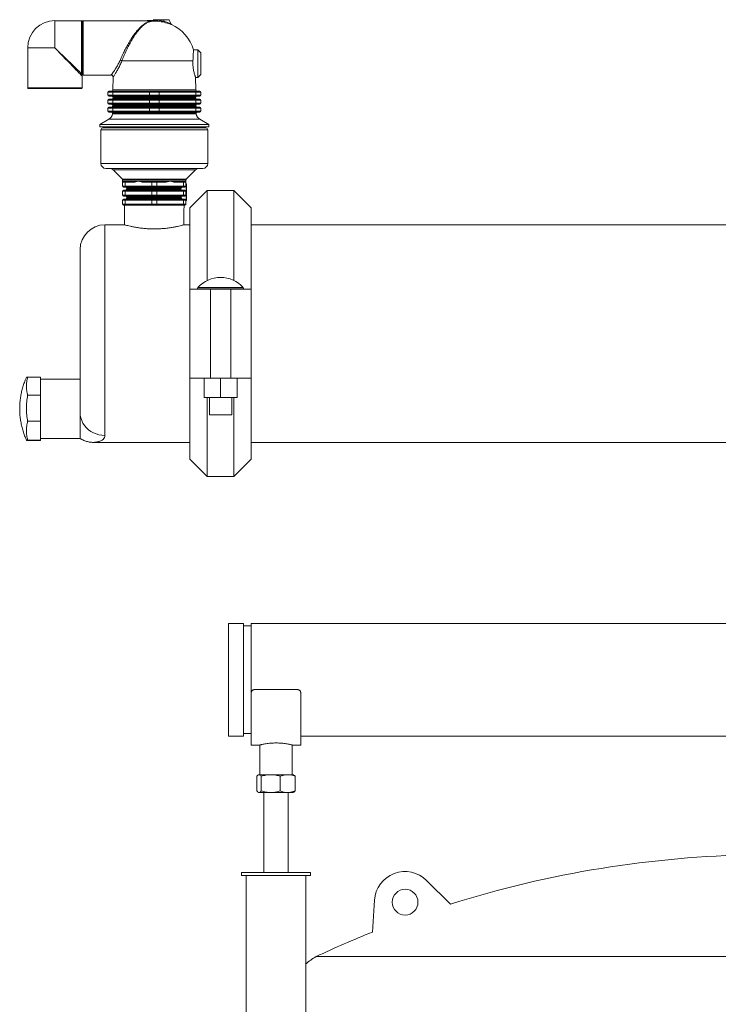
# Model space of a CAD drawing. Units: inches. Extents: x -574 to 1260, y -227 to 172.
# Drawn here: x -506 to -478, y 133 to 172 of the extents above; entities that cross this region are included whole.
import ezdxf

# ---------------------------------------------------------------- set-up
doc = ezdxf.new("R2010")
doc.units = ezdxf.units.IN
doc.header["$MEASUREMENT"] = 0

msp = doc.modelspace()

# ---------------------------------------------------------------- linework, layer by layer
at = {"color": 7, "linetype": 'Continuous', "lineweight": 15}
for p, q in [((-500.985, 172.487), (-500.802, 172.487)), ((-500.97, 172.46), (-500.8, 172.46)), ((-500.8, 172.462), (-500.802, 172.487)), ((-500.572, 172.487), (-500.802, 172.487)), ((-500.8, 172.46), (-500.8, 172.462)), ((-500.572, 172.487), (-500.349, 172.487)), ((-500.545, 172.42), (-500.572, 172.487)), ((-500.284, 172.32), (-500.349, 172.487)), ((-503.837, 172.447), (-504.9, 172.447)), ((-503.817, 172.428), (-503.817, 170.358)), ((-501.23, 172.447), (-503.778, 172.447)), ((-500.963, 172.448), (-501.224, 172.448)), ((-501.104, 172.422), (-501.112, 172.423)), ((-501.103, 172.422), (-501.104, 172.422)), ((-500.95, 172.425), (-501.01, 172.422)), ((-500.792, 172.422), (-501.01, 172.422)), ((-505.982, 171.365), (-505.982, 169.77)), ((-499.211, 171.29), (-499.383, 171.29)), ((-499.093, 171.172), (-499.211, 171.29)), ((-499.211, 170.739), (-499.211, 171.29)), ((-499.093, 171.172), (-499.093, 170.739)), ((-502.236, 170.846), (-499.406, 170.846)), ((-499.211, 170.187), (-499.211, 170.739)), ((-499.093, 170.739), (-499.093, 170.306)), ((-503.817, 170.321), (-503.817, 170.358)), ((-503.817, 169.77), (-503.817, 170.243)), ((-503.778, 170.282), (-502.661, 170.282)), ((-502.584, 170.204), (-502.593, 169.694)), ((-499.293, 169.694), (-499.302, 170.187)), ((-499.302, 170.187), (-499.211, 170.187)), ((-499.211, 170.187), (-499.093, 170.306)), ((-503.837, 169.75), (-505.963, 169.75)), ((-502.793, 169.479), (-502.793, 169.597)), ((-502.597, 169.597), (-502.793, 169.597)), ((-502.793, 169.479), (-502.597, 169.479)), ((-502.754, 169.636), (-502.577, 169.636)), ((-502.577, 169.439), (-502.754, 169.439)), ((-502.599, 169.36), (-499.287, 169.36)), ((-500.943, 169.399), (-502.598, 169.399)), ((-501.14, 169.597), (-502.597, 169.597)), ((-502.597, 169.597), (-502.597, 169.479)), ((-502.597, 169.479), (-501.14, 169.479)), ((-502.577, 169.636), (-501.12, 169.636)), ((-501.12, 169.439), (-502.577, 169.439)), ((-500.746, 169.597), (-501.14, 169.597)), ((-501.14, 169.479), (-501.14, 169.597)), ((-501.14, 169.479), (-500.746, 169.479)), ((-501.12, 169.636), (-500.766, 169.636)), ((-500.766, 169.439), (-501.12, 169.439)), ((-499.288, 169.399), (-500.943, 169.399)), ((-500.766, 169.636), (-499.309, 169.636)), ((-499.309, 169.439), (-500.766, 169.439)), ((-500.746, 169.597), (-500.746, 169.479)), ((-499.289, 169.597), (-500.746, 169.597)), ((-500.746, 169.479), (-499.289, 169.479)), ((-499.309, 169.636), (-499.132, 169.636)), ((-499.132, 169.439), (-499.309, 169.439)), ((-499.289, 169.479), (-499.289, 169.597)), ((-499.093, 169.597), (-499.289, 169.597)), ((-499.289, 169.479), (-499.093, 169.479)), ((-499.093, 169.597), (-499.093, 169.479)), ((-502.793, 169.164), (-502.793, 169.282)), ((-502.597, 169.282), (-502.793, 169.282)), ((-502.793, 169.164), (-502.597, 169.164)), ((-502.597, 168.967), (-502.793, 168.967)), ((-502.793, 168.849), (-502.793, 168.967)), ((-502.754, 169.321), (-502.577, 169.321)), ((-502.577, 169.124), (-502.754, 169.124)), ((-502.754, 169.006), (-502.577, 169.006)), ((-502.604, 169.045), (-499.282, 169.045)), ((-500.943, 169.084), (-502.603, 169.084)), ((-501.14, 169.282), (-502.597, 169.282)), ((-502.597, 169.282), (-502.597, 169.164)), ((-502.597, 169.164), (-501.14, 169.164)), ((-501.14, 168.967), (-502.597, 168.967)), ((-502.597, 168.967), (-502.597, 168.849)), ((-502.577, 169.321), (-501.12, 169.321)), ((-501.12, 169.124), (-502.577, 169.124)), ((-502.577, 169.006), (-501.12, 169.006)), ((-501.14, 169.164), (-501.14, 169.282)), ((-500.746, 169.282), (-501.14, 169.282)), ((-501.14, 169.164), (-500.746, 169.164)), ((-501.14, 168.849), (-501.14, 168.967)), ((-500.746, 168.967), (-501.14, 168.967)), ((-501.12, 169.321), (-500.766, 169.321)), ((-500.766, 169.124), (-501.12, 169.124)), ((-501.12, 169.006), (-500.766, 169.006)), ((-499.283, 169.084), (-500.943, 169.084)), ((-500.766, 169.321), (-499.309, 169.321)), ((-499.309, 169.124), (-500.766, 169.124)), ((-500.766, 169.006), (-499.309, 169.006)), ((-500.746, 169.282), (-500.746, 169.164)), ((-499.289, 169.282), (-500.746, 169.282)), ((-500.746, 169.164), (-499.289, 169.164)), ((-500.746, 168.967), (-500.746, 168.849)), ((-499.289, 168.967), (-500.746, 168.967)), ((-499.309, 169.321), (-499.132, 169.321)), ((-499.132, 169.124), (-499.309, 169.124)), ((-499.309, 169.006), (-499.132, 169.006)), ((-499.289, 169.164), (-499.289, 169.282)), ((-499.093, 169.282), (-499.289, 169.282)), ((-499.289, 169.164), (-499.093, 169.164)), ((-499.289, 168.849), (-499.289, 168.967)), ((-499.093, 168.967), (-499.289, 168.967)), ((-499.093, 169.282), (-499.093, 169.164)), ((-499.093, 168.967), (-499.093, 168.849)), ((-502.793, 168.849), (-502.597, 168.849)), ((-502.577, 168.809), (-502.754, 168.809)), ((-502.609, 168.769), (-502.61, 168.737)), ((-502.61, 168.737), (-499.277, 168.737)), ((-502.597, 168.849), (-501.14, 168.849)), ((-501.12, 168.809), (-502.577, 168.809)), ((-501.14, 168.849), (-500.746, 168.849)), ((-500.766, 168.809), (-501.12, 168.809)), ((-499.309, 168.809), (-500.766, 168.809)), ((-500.746, 168.849), (-499.289, 168.849)), ((-499.132, 168.809), (-499.309, 168.809)), ((-499.289, 168.849), (-499.093, 168.849)), ((-499.277, 168.737), (-499.277, 168.769)), ((-502.754, 168.522), (-503.108, 168.317)), ((-503.108, 168.317), (-503.108, 168.219)), ((-503.108, 168.317), (-498.778, 168.317)), ((-503.108, 168.219), (-498.778, 168.219)), ((-502.99, 168.18), (-502.716, 168.18)), ((-502.716, 168.18), (-498.896, 168.18)), ((-498.778, 168.317), (-499.132, 168.522)), ((-498.778, 168.219), (-498.778, 168.317)), ((-503.069, 168.101), (-503.069, 166.762)), ((-498.817, 166.762), (-498.817, 168.101)), ((-502.872, 166.565), (-499.014, 166.565)), ((-502.586, 166.508), (-502.214, 166.136)), ((-499.672, 166.136), (-499.3, 166.508)), ((-502.203, 166.108), (-502.203, 166.054)), ((-502.203, 166.054), (-502.164, 166.054)), ((-502.104, 166.014), (-502.203, 166.014)), ((-502.203, 165.857), (-502.203, 166.014)), ((-502.203, 165.857), (-502.104, 165.857)), ((-502.164, 166.054), (-502.085, 166.054)), ((-502.085, 165.817), (-502.164, 165.817)), ((-502.104, 166.014), (-502.104, 165.857)), ((-501.844, 166.014), (-502.104, 166.014)), ((-502.104, 165.857), (-501.041, 165.857)), ((-502.085, 166.054), (-501.824, 166.054)), ((-501.022, 165.817), (-502.085, 165.817)), ((-501.824, 166.054), (-501.573, 166.054)), ((-501.573, 166.054), (-501.283, 166.054)), ((-501.041, 166.014), (-501.302, 166.014)), ((-501.283, 166.054), (-501.022, 166.054)), ((-500.845, 166.014), (-501.041, 166.014)), ((-501.041, 165.857), (-501.041, 166.014)), ((-501.041, 165.857), (-500.845, 165.857)), ((-501.022, 166.054), (-500.864, 166.054)), ((-500.864, 165.817), (-501.022, 165.817)), ((-500.864, 166.054), (-500.603, 166.054)), ((-499.801, 165.817), (-500.864, 165.817)), ((-500.845, 166.014), (-500.845, 165.857)), ((-500.584, 166.014), (-500.845, 166.014)), ((-500.845, 165.857), (-499.782, 165.857)), ((-500.603, 166.054), (-500.313, 166.054)), ((-500.313, 166.054), (-500.062, 166.054)), ((-500.062, 166.054), (-499.801, 166.054)), ((-499.782, 166.014), (-500.043, 166.014)), ((-499.801, 166.054), (-499.723, 166.054)), ((-499.723, 165.817), (-499.801, 165.817)), ((-499.782, 165.857), (-499.782, 166.014)), ((-499.683, 166.014), (-499.782, 166.014)), ((-499.782, 165.857), (-499.683, 165.857)), ((-499.723, 166.054), (-499.683, 166.054)), ((-499.683, 166.054), (-499.683, 166.108)), ((-499.683, 166.014), (-499.683, 165.857)), ((-499.671, 165.955), (-499.683, 165.955)), ((-499.664, 165.947), (-499.664, 165.294)), ((-502.104, 165.66), (-502.203, 165.66)), ((-502.203, 165.502), (-502.203, 165.66)), ((-502.203, 165.502), (-502.104, 165.502)), ((-502.164, 165.699), (-502.085, 165.699)), ((-502.085, 165.463), (-502.164, 165.463)), ((-501.041, 165.66), (-502.104, 165.66)), ((-502.104, 165.66), (-502.104, 165.502)), ((-502.104, 165.502), (-501.041, 165.502)), ((-502.085, 165.699), (-501.022, 165.699)), ((-501.022, 165.463), (-502.085, 165.463)), ((-499.881, 165.778), (-502.045, 165.778)), ((-502.045, 165.739), (-499.886, 165.739)), ((-499.874, 165.424), (-502.045, 165.424)), ((-501.77, 165.424), (-501.77, 165.384)), ((-500.845, 165.66), (-501.041, 165.66)), ((-501.041, 165.502), (-501.041, 165.66)), ((-501.041, 165.502), (-500.845, 165.502)), ((-501.022, 165.699), (-500.864, 165.699)), ((-500.864, 165.463), (-501.022, 165.463)), ((-500.864, 165.699), (-499.801, 165.699)), ((-499.801, 165.463), (-500.864, 165.463)), ((-500.845, 165.66), (-500.845, 165.502)), ((-499.782, 165.66), (-500.845, 165.66)), ((-500.845, 165.502), (-499.782, 165.502)), ((-500.116, 165.384), (-500.116, 165.424)), ((-499.881, 165.778), (-499.886, 165.739)), ((-499.874, 165.424), (-499.866, 165.384)), ((-499.801, 165.699), (-499.723, 165.699)), ((-499.723, 165.463), (-499.801, 165.463)), ((-499.782, 165.502), (-499.782, 165.66)), ((-499.683, 165.66), (-499.782, 165.66)), ((-499.782, 165.502), (-499.683, 165.502)), ((-499.683, 165.66), (-499.683, 165.502)), ((-498.836, 165.681), (-499.525, 164.992)), ((-497.774, 165.681), (-498.836, 165.681)), ((-498.836, 165.681), (-498.836, 162.104)), ((-497.085, 164.992), (-497.774, 165.681)), ((-497.774, 162.104), (-497.774, 165.681)), ((-502.104, 165.306), (-502.203, 165.306)), ((-502.203, 165.148), (-502.203, 165.306)), ((-502.203, 165.148), (-502.104, 165.148)), ((-502.164, 165.345), (-502.085, 165.345)), ((-502.085, 165.109), (-502.164, 165.109)), ((-502.131, 165.109), (-502.124, 164.859)), ((-501.041, 165.306), (-502.104, 165.306)), ((-502.104, 165.306), (-502.104, 165.148)), ((-502.104, 165.148), (-501.041, 165.148)), ((-502.085, 165.345), (-501.022, 165.345)), ((-501.022, 165.109), (-502.085, 165.109)), ((-502.045, 165.384), (-499.866, 165.384)), ((-500.845, 165.306), (-501.041, 165.306)), ((-501.041, 165.148), (-501.041, 165.306)), ((-501.041, 165.148), (-500.845, 165.148)), ((-501.022, 165.345), (-500.864, 165.345)), ((-500.864, 165.109), (-501.022, 165.109)), ((-500.864, 165.345), (-499.801, 165.345)), ((-499.801, 165.109), (-500.864, 165.109)), ((-500.845, 165.306), (-500.845, 165.148)), ((-499.782, 165.306), (-500.845, 165.306)), ((-500.845, 165.148), (-499.782, 165.148)), ((-499.801, 165.345), (-499.723, 165.345)), ((-499.723, 165.109), (-499.801, 165.109)), ((-499.782, 165.148), (-499.782, 165.306)), ((-499.683, 165.306), (-499.782, 165.306)), ((-499.782, 165.148), (-499.683, 165.148)), ((-499.762, 164.859), (-499.756, 165.109)), ((-499.683, 165.306), (-499.683, 165.148)), ((-499.683, 165.286), (-499.671, 165.286)), ((-502.124, 164.859), (-502.124, 164.321)), ((-499.762, 164.321), (-499.762, 164.859)), ((-499.525, 161.759), (-499.525, 164.992)), ((-497.085, 164.992), (-497.085, 161.759)), ((-502.124, 164.321), (-502.912, 164.321)), ((-499.525, 164.321), (-499.764, 164.321)), ((-447.556, 164.321), (-497.085, 164.321)), ((-503.896, 156.856), (-503.896, 163.337)), ((-499.525, 158.222), (-499.525, 161.759)), ((-499.525, 161.759), (-498.711, 161.759)), ((-499.227, 161.769), (-499.227, 161.759)), ((-498.711, 161.759), (-498.711, 158.222)), ((-498.711, 161.759), (-498.601, 161.759)), ((-498.601, 161.759), (-498.009, 161.759)), ((-498.009, 161.759), (-497.898, 161.759)), ((-497.898, 158.222), (-497.898, 161.759)), ((-497.898, 161.759), (-497.085, 161.759)), ((-497.383, 161.759), (-497.383, 161.769)), ((-497.085, 161.759), (-497.085, 158.222)), ((-505.984, 158.26), (-505.471, 158.26)), ((-505.471, 158.26), (-505.471, 157.538)), ((-503.896, 158.18), (-505.471, 158.18)), ((-498.711, 158.222), (-499.525, 158.222)), ((-499.525, 154.989), (-499.525, 158.222)), ((-498.961, 157.446), (-498.961, 158.222)), ((-497.898, 158.222), (-498.711, 158.222)), ((-498.305, 157.446), (-498.305, 158.222)), ((-497.085, 158.222), (-497.898, 158.222)), ((-497.648, 157.446), (-497.648, 158.222)), ((-497.085, 158.222), (-497.085, 154.989)), ((-505.984, 157.538), (-505.471, 157.538)), ((-505.471, 157.538), (-505.471, 156.5)), ((-498.305, 157.446), (-498.961, 157.446)), ((-498.836, 157.446), (-498.836, 154.301)), ((-498.752, 157.446), (-498.752, 156.759)), ((-497.648, 157.446), (-498.305, 157.446)), ((-497.857, 156.759), (-497.857, 157.446)), ((-497.774, 154.301), (-497.774, 157.446)), ((-503.896, 156.856), (-503.896, 155.817)), ((-505.984, 156.5), (-505.471, 156.5)), ((-505.471, 156.5), (-505.471, 155.754)), ((-497.857, 156.759), (-498.752, 156.759)), ((-505.984, 155.754), (-505.471, 155.754)), ((-505.984, 155.737), (-505.471, 155.737)), ((-505.471, 155.817), (-503.896, 155.817)), ((-505.471, 155.754), (-505.471, 155.737)), ((-503.358, 155.66), (-499.525, 155.66)), ((-497.085, 155.66), (-474.249, 155.66)), ((-499.525, 154.989), (-498.836, 154.301)), ((-497.774, 154.301), (-497.085, 154.989)), ((-498.836, 154.301), (-497.774, 154.301)), ((-497.4, 148.455), (-497.99, 148.455)), ((-497.99, 143.967), (-497.99, 148.455)), ((-497.4, 148.455), (-497.4, 143.967)), ((-497.085, 148.357), (-497.4, 148.357)), ((-447.176, 148.455), (-497.085, 148.455)), ((-497.085, 148.455), (-497.085, 145.712)), ((-496.967, 145.817), (-495.234, 145.817)), ((-497.085, 143.613), (-497.085, 145.699)), ((-495.116, 143.613), (-495.116, 145.699)), ((-497.99, 143.967), (-497.4, 143.967)), ((-497.4, 144.065), (-497.085, 144.065)), ((-495.116, 143.967), (-447.176, 143.967)), ((-497.085, 143.613), (-496.75, 143.613)), ((-496.75, 143.613), (-496.75, 142.431)), ((-495.452, 143.613), (-495.116, 143.613)), ((-495.451, 142.431), (-495.451, 143.613)), ((-496.858, 142.37), (-496.858, 141.784)), ((-496.789, 142.431), (-496.807, 142.422)), ((-496.774, 142.431), (-496.789, 142.431)), ((-496.311, 142.431), (-496.774, 142.431)), ((-496.69, 142.37), (-496.69, 141.784)), ((-495.638, 142.431), (-496.311, 142.431)), ((-495.933, 142.37), (-495.933, 141.784)), ((-495.412, 142.431), (-495.638, 142.431)), ((-495.394, 142.422), (-495.412, 142.431)), ((-495.343, 142.37), (-495.343, 141.784)), ((-496.807, 141.733), (-496.789, 141.723)), ((-496.789, 141.723), (-496.774, 141.723)), ((-496.774, 141.723), (-496.311, 141.723)), ((-496.583, 141.723), (-496.583, 138.534)), ((-495.638, 141.723), (-496.311, 141.723)), ((-495.638, 141.723), (-495.412, 141.723)), ((-495.618, 138.534), (-495.618, 141.723)), ((-495.412, 141.723), (-495.394, 141.733)), ((-497.478, 138.534), (-497.478, 138.416)), ((-496.101, 138.534), (-497.478, 138.534)), ((-496.101, 138.416), (-497.478, 138.416)), ((-497.282, 138.416), (-497.282, 86.132)), ((-494.723, 138.534), (-496.101, 138.534)), ((-494.723, 138.416), (-496.101, 138.416)), ((-494.919, 86.132), (-494.919, 138.416)), ((-494.723, 138.416), (-494.723, 138.534)), ((-489.151, 137.283), (-490.104, 138.225)), ((-492.262, 136.169), (-492.18, 137.436)), ((-494.503, 135.19), (-472.006, 135.19))]:
    msp.add_line(p, q, dxfattribs=at)
at = {"color": 8, "linetype": 'Continuous', "lineweight": 15}
for p, q in [((-504.9, 172.447), (-504.9, 171.365)), ((-503.837, 170.339), (-503.837, 172.447)), ((-503.778, 172.447), (-503.778, 171.365)), ((-504.9, 171.365), (-505.982, 171.365)), ((-503.778, 171.365), (-503.778, 170.282)), ((-505.982, 169.77), (-503.817, 169.77)), ((-502.593, 169.694), (-499.293, 169.694)), ((-500.943, 168.769), (-502.609, 168.769)), ((-499.277, 168.769), (-500.943, 168.769)), ((-502.754, 168.522), (-499.132, 168.522)), ((-502.784, 168.101), (-503.069, 168.101)), ((-498.817, 168.101), (-502.784, 168.101)), ((-503.069, 166.762), (-498.817, 166.762)), ((-502.586, 166.508), (-499.3, 166.508)), ((-502.214, 166.136), (-499.672, 166.136)), ((-502.203, 166.108), (-499.683, 166.108)), ((-499.671, 165.286), (-499.671, 165.955)), ((-502.912, 164.321), (-502.912, 155.934)), ((-497.383, 161.769), (-499.227, 161.769)), ((-497.403, 161.822), (-499.207, 161.822))]:
    msp.add_line(p, q, dxfattribs=at)
at = {"color": 7, "linetype": 'Continuous', "lineweight": 15, "flags": 128}
for points in [[(-500.985, 172.487), (-500.98, 172.478), (-500.975, 172.469), (-500.97, 172.46)], [(-500.555, 172.382), (-500.554, 172.384), (-500.554, 172.386), (-500.553, 172.39), (-500.551, 172.395), (-500.55, 172.4), (-500.548, 172.406), (-500.547, 172.413), (-500.545, 172.42)], [(-503.817, 170.243), (-503.822, 170.248), (-503.838, 170.264), (-503.864, 170.291), (-503.899, 170.328), (-503.945, 170.375), (-504, 170.432), (-504.063, 170.497), (-504.134, 170.571), (-504.213, 170.653), (-504.298, 170.741), (-504.389, 170.836), (-504.485, 170.935), (-504.585, 171.039), (-504.689, 171.146), (-504.794, 171.255), (-504.9, 171.365)], [(-504.9, 171.365), (-504.792, 171.261), (-504.686, 171.158), (-504.582, 171.058), (-504.48, 170.96), (-504.383, 170.866), (-504.29, 170.776), (-504.203, 170.692), (-504.122, 170.614), (-504.048, 170.543), (-503.982, 170.479), (-503.925, 170.424), (-503.876, 170.377), (-503.837, 170.339)], [(-502.577, 169.636), (-502.581, 169.635), (-502.584, 169.633), (-502.588, 169.63), (-502.591, 169.625), (-502.593, 169.619), (-502.595, 169.612), (-502.596, 169.605), (-502.597, 169.597)], [(-502.597, 169.479), (-502.596, 169.471), (-502.595, 169.464), (-502.593, 169.457), (-502.591, 169.451), (-502.588, 169.446), (-502.584, 169.442), (-502.581, 169.44), (-502.577, 169.439)], [(-501.14, 169.597), (-501.14, 169.605), (-501.138, 169.612), (-501.137, 169.619), (-501.134, 169.625), (-501.131, 169.63), (-501.128, 169.633), (-501.124, 169.635), (-501.12, 169.636)], [(-501.12, 169.439), (-501.124, 169.44), (-501.128, 169.442), (-501.131, 169.446), (-501.134, 169.451), (-501.137, 169.457), (-501.138, 169.464), (-501.14, 169.471), (-501.14, 169.479)], [(-500.746, 169.597), (-500.747, 169.605), (-500.748, 169.612), (-500.75, 169.619), (-500.752, 169.625), (-500.755, 169.63), (-500.758, 169.633), (-500.762, 169.635), (-500.766, 169.636)], [(-500.766, 169.439), (-500.762, 169.44), (-500.758, 169.442), (-500.755, 169.446), (-500.752, 169.451), (-500.75, 169.457), (-500.748, 169.464), (-500.747, 169.471), (-500.746, 169.479)], [(-499.289, 169.597), (-499.29, 169.605), (-499.291, 169.612), (-499.293, 169.619), (-499.295, 169.625), (-499.298, 169.63), (-499.302, 169.633), (-499.305, 169.635), (-499.309, 169.636)], [(-499.309, 169.439), (-499.305, 169.44), (-499.302, 169.442), (-499.298, 169.446), (-499.295, 169.451), (-499.293, 169.457), (-499.291, 169.464), (-499.29, 169.471), (-499.289, 169.479)], [(-502.577, 169.321), (-502.581, 169.32), (-502.584, 169.318), (-502.588, 169.315), (-502.591, 169.31), (-502.593, 169.304), (-502.595, 169.297), (-502.596, 169.29), (-502.597, 169.282)], [(-502.597, 169.164), (-502.596, 169.156), (-502.595, 169.149), (-502.593, 169.142), (-502.591, 169.136), (-502.588, 169.131), (-502.584, 169.127), (-502.581, 169.125), (-502.577, 169.124)], [(-502.577, 169.006), (-502.581, 169.006), (-502.584, 169.003), (-502.588, 169), (-502.591, 168.995), (-502.593, 168.989), (-502.595, 168.982), (-502.596, 168.975), (-502.597, 168.967)], [(-501.14, 169.282), (-501.14, 169.29), (-501.138, 169.297), (-501.137, 169.304), (-501.134, 169.31), (-501.131, 169.315), (-501.128, 169.318), (-501.124, 169.32), (-501.12, 169.321)], [(-501.12, 169.124), (-501.124, 169.125), (-501.128, 169.127), (-501.131, 169.131), (-501.134, 169.136), (-501.137, 169.142), (-501.138, 169.149), (-501.14, 169.156), (-501.14, 169.164)], [(-501.14, 168.967), (-501.14, 168.975), (-501.138, 168.982), (-501.137, 168.989), (-501.134, 168.995), (-501.131, 169), (-501.128, 169.003), (-501.124, 169.006), (-501.12, 169.006)], [(-500.746, 169.282), (-500.747, 169.29), (-500.748, 169.297), (-500.75, 169.304), (-500.752, 169.31), (-500.755, 169.315), (-500.758, 169.318), (-500.762, 169.32), (-500.766, 169.321)], [(-500.766, 169.124), (-500.762, 169.125), (-500.758, 169.127), (-500.755, 169.131), (-500.752, 169.136), (-500.75, 169.142), (-500.748, 169.149), (-500.747, 169.156), (-500.746, 169.164)], [(-500.746, 168.967), (-500.747, 168.975), (-500.748, 168.982), (-500.75, 168.989), (-500.752, 168.995), (-500.755, 169), (-500.758, 169.003), (-500.762, 169.006), (-500.766, 169.006)], [(-499.289, 169.282), (-499.29, 169.29), (-499.291, 169.297), (-499.293, 169.304), (-499.295, 169.31), (-499.298, 169.315), (-499.302, 169.318), (-499.305, 169.32), (-499.309, 169.321)], [(-499.309, 169.124), (-499.305, 169.125), (-499.302, 169.127), (-499.298, 169.131), (-499.295, 169.136), (-499.293, 169.142), (-499.291, 169.149), (-499.29, 169.156), (-499.289, 169.164)], [(-499.289, 168.967), (-499.29, 168.975), (-499.291, 168.982), (-499.293, 168.989), (-499.295, 168.995), (-499.298, 169), (-499.302, 169.003), (-499.305, 169.006), (-499.309, 169.006)], [(-502.597, 168.849), (-502.596, 168.841), (-502.595, 168.834), (-502.593, 168.827), (-502.591, 168.821), (-502.588, 168.816), (-502.584, 168.812), (-502.581, 168.81), (-502.577, 168.809)], [(-501.12, 168.809), (-501.124, 168.81), (-501.128, 168.812), (-501.131, 168.816), (-501.134, 168.821), (-501.137, 168.827), (-501.138, 168.834), (-501.14, 168.841), (-501.14, 168.849)], [(-500.766, 168.809), (-500.762, 168.81), (-500.758, 168.812), (-500.755, 168.816), (-500.752, 168.821), (-500.75, 168.827), (-500.748, 168.834), (-500.747, 168.841), (-500.746, 168.849)], [(-499.309, 168.809), (-499.305, 168.81), (-499.302, 168.812), (-499.298, 168.816), (-499.295, 168.821), (-499.293, 168.827), (-499.291, 168.834), (-499.29, 168.841), (-499.289, 168.849)], [(-502.085, 166.054), (-502.089, 166.053), (-502.092, 166.051), (-502.096, 166.047), (-502.099, 166.042), (-502.101, 166.036), (-502.103, 166.029), (-502.104, 166.022), (-502.104, 166.014)], [(-502.104, 165.857), (-502.104, 165.849), (-502.103, 165.842), (-502.101, 165.835), (-502.099, 165.829), (-502.096, 165.824), (-502.092, 165.82), (-502.089, 165.818), (-502.085, 165.817)], [(-501.824, 166.054), (-501.828, 166.053), (-501.831, 166.051), (-501.835, 166.047), (-501.838, 166.042), (-501.84, 166.036), (-501.842, 166.029), (-501.843, 166.022), (-501.844, 166.014)], [(-501.283, 166.054), (-501.286, 166.053), (-501.29, 166.051), (-501.294, 166.047), (-501.297, 166.042), (-501.299, 166.036), (-501.301, 166.029), (-501.302, 166.022), (-501.302, 166.014)], [(-501.022, 166.054), (-501.026, 166.053), (-501.029, 166.051), (-501.033, 166.047), (-501.036, 166.042), (-501.038, 166.036), (-501.04, 166.029), (-501.041, 166.022), (-501.041, 166.014)], [(-501.041, 165.857), (-501.041, 165.849), (-501.04, 165.842), (-501.038, 165.835), (-501.036, 165.829), (-501.033, 165.824), (-501.029, 165.82), (-501.026, 165.818), (-501.022, 165.817)], [(-500.864, 166.054), (-500.86, 166.053), (-500.857, 166.051), (-500.853, 166.047), (-500.85, 166.042), (-500.848, 166.036), (-500.846, 166.029), (-500.845, 166.022), (-500.845, 166.014)], [(-500.845, 165.857), (-500.845, 165.849), (-500.846, 165.842), (-500.848, 165.835), (-500.85, 165.829), (-500.853, 165.824), (-500.857, 165.82), (-500.86, 165.818), (-500.864, 165.817)], [(-500.603, 166.054), (-500.6, 166.053), (-500.596, 166.051), (-500.592, 166.047), (-500.59, 166.042), (-500.587, 166.036), (-500.585, 166.029), (-500.584, 166.022), (-500.584, 166.014)], [(-500.062, 166.054), (-500.058, 166.053), (-500.055, 166.051), (-500.051, 166.047), (-500.048, 166.042), (-500.046, 166.036), (-500.044, 166.029), (-500.043, 166.022), (-500.043, 166.014)], [(-499.782, 166.014), (-499.782, 166.022), (-499.783, 166.029), (-499.785, 166.036), (-499.787, 166.042), (-499.79, 166.047), (-499.794, 166.051), (-499.797, 166.053), (-499.801, 166.054)], [(-499.801, 165.817), (-499.797, 165.818), (-499.794, 165.82), (-499.79, 165.824), (-499.787, 165.829), (-499.785, 165.835), (-499.783, 165.842), (-499.782, 165.849), (-499.782, 165.857)], [(-502.085, 165.699), (-502.089, 165.698), (-502.092, 165.696), (-502.096, 165.693), (-502.099, 165.688), (-502.101, 165.682), (-502.103, 165.675), (-502.104, 165.668), (-502.104, 165.66)], [(-502.104, 165.502), (-502.104, 165.495), (-502.103, 165.487), (-502.101, 165.48), (-502.099, 165.475), (-502.096, 165.47), (-502.092, 165.466), (-502.089, 165.464), (-502.085, 165.463)], [(-501.022, 165.699), (-501.026, 165.698), (-501.029, 165.696), (-501.033, 165.693), (-501.036, 165.688), (-501.038, 165.682), (-501.04, 165.675), (-501.041, 165.668), (-501.041, 165.66)], [(-501.041, 165.502), (-501.041, 165.495), (-501.04, 165.487), (-501.038, 165.48), (-501.036, 165.475), (-501.033, 165.47), (-501.029, 165.466), (-501.026, 165.464), (-501.022, 165.463)], [(-500.864, 165.699), (-500.86, 165.698), (-500.857, 165.696), (-500.853, 165.693), (-500.85, 165.688), (-500.848, 165.682), (-500.846, 165.675), (-500.845, 165.668), (-500.845, 165.66)], [(-500.845, 165.502), (-500.845, 165.495), (-500.846, 165.487), (-500.848, 165.48), (-500.85, 165.475), (-500.853, 165.47), (-500.857, 165.466), (-500.86, 165.464), (-500.864, 165.463)], [(-499.782, 165.66), (-499.782, 165.668), (-499.783, 165.675), (-499.785, 165.682), (-499.787, 165.688), (-499.79, 165.693), (-499.794, 165.696), (-499.797, 165.698), (-499.801, 165.699)], [(-499.801, 165.463), (-499.797, 165.464), (-499.794, 165.466), (-499.79, 165.47), (-499.787, 165.475), (-499.785, 165.48), (-499.783, 165.487), (-499.782, 165.495), (-499.782, 165.502)], [(-502.085, 165.345), (-502.089, 165.344), (-502.092, 165.342), (-502.096, 165.338), (-502.099, 165.333), (-502.101, 165.327), (-502.103, 165.321), (-502.104, 165.313), (-502.104, 165.306)], [(-502.104, 165.148), (-502.104, 165.14), (-502.103, 165.133), (-502.101, 165.126), (-502.099, 165.12), (-502.096, 165.115), (-502.092, 165.112), (-502.089, 165.109), (-502.085, 165.109)], [(-501.022, 165.345), (-501.026, 165.344), (-501.029, 165.342), (-501.033, 165.338), (-501.036, 165.333), (-501.038, 165.327), (-501.04, 165.321), (-501.041, 165.313), (-501.041, 165.306)], [(-501.041, 165.148), (-501.041, 165.14), (-501.04, 165.133), (-501.038, 165.126), (-501.036, 165.12), (-501.033, 165.115), (-501.029, 165.112), (-501.026, 165.109), (-501.022, 165.109)], [(-500.864, 165.345), (-500.86, 165.344), (-500.857, 165.342), (-500.853, 165.338), (-500.85, 165.333), (-500.848, 165.327), (-500.846, 165.321), (-500.845, 165.313), (-500.845, 165.306)], [(-500.845, 165.148), (-500.845, 165.14), (-500.846, 165.133), (-500.848, 165.126), (-500.85, 165.12), (-500.853, 165.115), (-500.857, 165.112), (-500.86, 165.109), (-500.864, 165.109)], [(-499.782, 165.306), (-499.782, 165.313), (-499.783, 165.321), (-499.785, 165.327), (-499.787, 165.333), (-499.79, 165.338), (-499.794, 165.342), (-499.797, 165.344), (-499.801, 165.345)], [(-499.801, 165.109), (-499.797, 165.109), (-499.794, 165.112), (-499.79, 165.115), (-499.787, 165.12), (-499.785, 165.126), (-499.783, 165.133), (-499.782, 165.14), (-499.782, 165.148)], [(-502.912, 155.934), (-503.03, 155.941), (-503.147, 155.961), (-503.261, 155.994), (-503.369, 156.04), (-503.471, 156.098), (-503.564, 156.166), (-503.648, 156.245), (-503.722, 156.333), (-503.783, 156.428), (-503.832, 156.529), (-503.867, 156.636), (-503.889, 156.745), (-503.896, 156.856)]]:
    msp.add_lwpolyline(points, dxfattribs=at)
at = {"color": 7, "linetype": 'Continuous', "lineweight": 15}
msp.add_circle((-490.962, 137.357), 0.512, dxfattribs=at)
for centre, radius, start, end in [((-500.943, 170.817), 1.651, 76.0564, 85.0441), ((-504.9, 171.365), 1.083, 90, 180), ((-503.837, 172.428), 0.0197, 0, 90), ((-503.778, 172.408), 0.0394, 90, 180), ((-500.943, 170.817), 1.606, 92.4023, 96.8154), ((-501.117, 172.441), 0.019, 286.5507, 302.0769), ((-501.109, 172.438), 0.0169, 287.8797, 296.9897), ((-500.943, 170.817), 1.612, 76.0564, 84.6304), ((-500.247, 172.335), 0.0394, 201.541, 245.3586), ((-500.943, 170.817), 1.63, 16.8181, 65.356), ((-502.343, 170.735), 0.154, 46.1185, 73.3515), ((-503.836, 170.358), 0.0192, 268.5128, 358.4287), ((-503.778, 170.321), 0.0394, 180, 270), ((-505.963, 169.77), 0.0197, 180, 270), ((-503.837, 169.77), 0.0197, 270, 0), ((-502.754, 169.597), 0.0394, 90, 180), ((-502.754, 169.479), 0.0394, 180, 270), ((-502.652, 169.695), 0.0591, 270, 359), ((-502.638, 169.361), 0.0394, 270, 359), ((-502.637, 169.4), 0.0394, 359, 90), ((-499.234, 169.695), 0.0591, 181, 270), ((-499.249, 169.4), 0.0394, 90, 181), ((-499.248, 169.361), 0.0394, 181, 270), ((-499.132, 169.597), 0.0394, 0, 90), ((-499.132, 169.479), 0.0394, 270, 0), ((-502.754, 169.282), 0.0394, 90, 180), ((-502.754, 169.164), 0.0394, 180, 270), ((-502.754, 168.967), 0.0394, 90, 180), ((-502.644, 169.046), 0.0394, 270, 359), ((-502.643, 169.085), 0.0394, 359, 90), ((-499.243, 169.085), 0.0394, 90, 181), ((-499.243, 169.046), 0.0394, 181, 270), ((-499.132, 169.282), 0.0394, 0, 90), ((-499.132, 169.164), 0.0394, 270, 0), ((-499.132, 168.967), 0.0394, 0, 90), ((-502.754, 168.849), 0.0394, 180, 270), ((-502.902, 168.777), 0.295, 300, 352.048), ((-502.648, 168.77), 0.0394, 359, 90), ((-499.238, 168.77), 0.0394, 90, 181), ((-498.984, 168.777), 0.295, 187.952, 240), ((-499.132, 168.849), 0.0394, 270, 0), ((-502.99, 168.101), 0.0787, 90, 180), ((-498.896, 168.101), 0.0787, 0, 90), ((-502.872, 166.762), 0.197, 180, 270), ((-499.014, 166.762), 0.197, 270, 0), ((-502.725, 166.368), 0.197, 45, 90), ((-499.161, 166.368), 0.197, 90, 135), ((-502.242, 166.108), 0.0394, 0, 45), ((-502.164, 166.014), 0.0394, 90, 180), ((-502.164, 165.857), 0.0394, 180, 270), ((-502.085, 165.778), 0.0394, 0, 90), ((-499.723, 166.014), 0.0394, 0, 90), ((-499.723, 165.857), 0.0394, 270, 0), ((-499.644, 166.108), 0.0394, 135, 180), ((-499.671, 165.947), 0.00787, 0, 90), ((-502.164, 165.66), 0.0394, 90, 180), ((-502.164, 165.502), 0.0394, 180, 270), ((-502.085, 165.739), 0.0394, 270, 0), ((-502.085, 165.424), 0.0394, 0, 90), ((-499.723, 165.66), 0.0394, 0, 90), ((-499.723, 165.502), 0.0394, 270, 0), ((-502.164, 165.306), 0.0394, 90, 180), ((-502.164, 165.148), 0.0394, 180, 270), ((-502.085, 165.384), 0.0394, 270, 0), ((-499.723, 165.306), 0.0394, 0, 90), ((-499.723, 165.148), 0.0394, 270, 0), ((-499.671, 165.294), 0.00787, 270, 0), ((-502.912, 163.337), 0.984, 90, 180), ((-498.305, 161.022), 1.205, 41.5599, 138.4401), ((-499.147, 161.769), 0.08, 138.4401, 180), ((-497.463, 161.769), 0.08, 360, 41.5599), ((-476.377, 96.728), 42.52, 90.888, 107.4847), ((-490.962, 137.357), 1.22, 45.312, 176.3252), ((-476.377, 96.728), 42.52, 111.9373, 115.2338), ((-493.463, 133.291), 2.165, 118.7212, 132.2779)]:
    msp.add_arc(centre, radius, start, end, dxfattribs=at)
for points, knots in [([(-500.95, 172.425), (-500.951, 172.427), (-500.953, 172.431), (-500.96, 172.442), (-500.965, 172.452), (-500.969, 172.458), (-500.97, 172.46)], [0, 0, 0, 0, 0.279287, 0.557185, 0.874815, 1, 1, 1, 1]), ([(-500.792, 172.422), (-500.792, 172.422), (-500.794, 172.423), (-500.796, 172.427), (-500.799, 172.436), (-500.8, 172.447), (-500.8, 172.456), (-500.8, 172.46)], [0, 0, 0, 0, 0.00614, 0.282398, 0.526237, 0.763108, 1, 1, 1, 1]), ([(-502.299, 170.882), (-502.272, 170.943), (-502.218, 171.065), (-502.127, 171.256), (-502.029, 171.446), (-501.922, 171.635), (-501.806, 171.817), (-501.679, 171.99), (-501.545, 172.144), (-501.403, 172.273), (-501.259, 172.37), (-501.161, 172.405), (-501.112, 172.423)], [0, 0, 0, 0, 0.092674, 0.185391, 0.277777, 0.370195, 0.469676, 0.569186, 0.676845, 0.784532, 0.892257, 1, 1, 1, 1]), ([(-501.104, 172.422), (-501.153, 172.403), (-501.249, 172.366), (-501.39, 172.262), (-501.525, 172.128), (-501.652, 171.971), (-501.771, 171.795), (-501.88, 171.61), (-501.981, 171.417), (-502.074, 171.224), (-502.16, 171.03), (-502.211, 170.907), (-502.236, 170.846)], [0, 0, 0, 0, 0.11123, 0.222452, 0.328155, 0.433833, 0.532335, 0.630807, 0.722995, 0.815149, 0.907593, 1, 1, 1, 1]), ([(-501.224, 172.448), (-501.225, 172.448), (-501.227, 172.448), (-501.229, 172.447), (-501.23, 172.447)], [0, 0, 0, 0, 0.167385, 1, 1, 1, 1]), ([(-501.107, 172.425), (-501.118, 172.427), (-501.139, 172.43), (-501.165, 172.435), (-501.188, 172.44), (-501.205, 172.443), (-501.218, 172.446), (-501.224, 172.448), (-501.226, 172.448), (-501.224, 172.448), (-501.224, 172.448)], [0, 0, 0, 0, 0.142448, 0.284882, 0.427347, 0.569802, 0.712292, 0.8548, 0.997309, 1, 1, 1, 1]), ([(-501.102, 172.423), (-501.102, 172.424), (-501.103, 172.424), (-501.105, 172.425), (-501.107, 172.425), (-501.107, 172.425)], [0, 0, 0, 0, 0.34283, 0.801258, 1, 1, 1, 1]), ([(-501.103, 172.422), (-501.102, 172.422), (-501.102, 172.423), (-501.102, 172.423), (-501.102, 172.423), (-501.102, 172.423)], [0, 0, 0, 0, 0.313835, 0.720561, 1, 1, 1, 1]), ([(-500.263, 172.299), (-500.264, 172.299), (-500.266, 172.3), (-500.288, 172.307), (-500.344, 172.324), (-500.436, 172.352), (-500.515, 172.372), (-500.555, 172.382)], [0, 0, 0, 0, 0.082708, 0.240522, 0.427375, 0.713288, 1, 1, 1, 1]), ([(-500.545, 172.42), (-500.51, 172.407), (-500.44, 172.383), (-500.357, 172.35), (-500.306, 172.33), (-500.286, 172.321), (-500.284, 172.32), (-500.284, 172.32)], [0, 0, 0, 0, 0.29353, 0.583034, 0.767908, 0.920697, 1, 1, 1, 1]), ([(-499.383, 171.289), (-499.383, 171.288), (-499.383, 171.287), (-499.384, 171.266), (-499.386, 171.23), (-499.389, 171.18), (-499.392, 171.118), (-499.395, 171.045), (-499.4, 170.963), (-499.403, 170.895), (-499.405, 170.855), (-499.406, 170.846)], [0, 0, 0, 0, 0.102414, 0.226655, 0.347384, 0.471612, 0.592427, 0.716736, 0.8377, 0.962155, 1, 1, 1, 1]), ([(-499.406, 170.846), (-499.407, 170.817), (-499.409, 170.759), (-499.405, 170.67), (-499.397, 170.583), (-499.385, 170.501), (-499.37, 170.424), (-499.353, 170.354), (-499.336, 170.293), (-499.321, 170.243), (-499.309, 170.209), (-499.303, 170.19), (-499.302, 170.189), (-499.302, 170.189)], [0, 0, 0, 0, 0.088863, 0.180343, 0.269213, 0.360548, 0.451486, 0.544798, 0.640484, 0.738939, 0.834285, 0.932694, 1, 1, 1, 1]), ([(-503.817, 170.243), (-503.817, 170.243), (-503.817, 170.243), (-503.817, 170.243), (-503.817, 170.244), (-503.817, 170.246), (-503.818, 170.254), (-503.819, 170.269), (-503.826, 170.301), (-503.833, 170.326), (-503.837, 170.339)], [0, 0, 0, 0, 0.003619, 0.00821, 0.009604, 0.078711, 0.101249, 0.351787, 0.67312, 1, 1, 1, 1]), ([(-503.817, 170.358), (-503.817, 170.344), (-503.817, 170.317), (-503.817, 170.278), (-503.817, 170.255), (-503.817, 170.245), (-503.817, 170.243), (-503.817, 170.243)], [0, 0, 0, 0, 0.328714, 0.649005, 0.92128, 0.996399, 1, 1, 1, 1]), ([(-502.661, 170.281), (-502.658, 170.281), (-502.645, 170.282), (-502.624, 170.273), (-502.602, 170.256), (-502.589, 170.234), (-502.584, 170.216), (-502.584, 170.207), (-502.584, 170.204)], [0, 0, 0, 0, 0.083324, 0.315126, 0.550886, 0.759668, 0.930311, 1, 1, 1, 1]), ([(-502.203, 166.014), (-502.203, 166.015), (-502.203, 166.019), (-502.203, 166.04), (-502.203, 166.053), (-502.203, 166.054)], [0, 0, 0, 0, 0.250077, 0.995603, 1, 1, 1, 1]), ([(-501.573, 166.054), (-501.573, 166.053), (-501.641, 166.04), (-501.73, 166.019), (-501.821, 166.015), (-501.844, 166.014)], [0, 0, 0, 0, 0.0044, 0.749897, 1, 1, 1, 1]), ([(-501.302, 166.014), (-501.325, 166.015), (-501.416, 166.019), (-501.505, 166.04), (-501.573, 166.053), (-501.573, 166.054)], [0, 0, 0, 0, 0.250064, 0.9956, 1, 1, 1, 1]), ([(-500.313, 166.054), (-500.314, 166.053), (-500.381, 166.04), (-500.47, 166.019), (-500.561, 166.015), (-500.584, 166.014)], [0, 0, 0, 0, 0.0044, 0.749897, 1, 1, 1, 1]), ([(-500.043, 166.014), (-500.065, 166.015), (-500.156, 166.019), (-500.246, 166.04), (-500.313, 166.053), (-500.313, 166.054)], [0, 0, 0, 0, 0.250064, 0.9956, 1, 1, 1, 1]), ([(-499.834, 165.817), (-499.834, 165.817), (-499.839, 165.817), (-499.848, 165.816), (-499.861, 165.81), (-499.872, 165.799), (-499.879, 165.788), (-499.88, 165.78), (-499.881, 165.778)], [0, 0, 0, 0, 0.0260435, 0.1788202, 0.3976992, 0.6205498, 0.8890226, 1, 1, 1, 1]), ([(-499.683, 166.054), (-499.683, 166.053), (-499.683, 166.04), (-499.683, 166.019), (-499.683, 166.015), (-499.683, 166.014)], [0, 0, 0, 0, 0.004397, 0.749923, 1, 1, 1, 1]), ([(-499.886, 165.739), (-499.886, 165.735), (-499.886, 165.726), (-499.881, 165.715), (-499.873, 165.706), (-499.862, 165.701), (-499.853, 165.699), (-499.849, 165.699), (-499.849, 165.699)], [0, 0, 0, 0, 0.203864, 0.408589, 0.60026, 0.789611, 0.988655, 1, 1, 1, 1]), ([(-499.84, 165.463), (-499.845, 165.463), (-499.853, 165.462), (-499.863, 165.456), (-499.871, 165.448), (-499.875, 165.438), (-499.875, 165.429), (-499.875, 165.424), (-499.874, 165.424)], [0, 0, 0, 0, 0.1999392, 0.3792194, 0.5463434, 0.7200141, 0.9652512, 1, 1, 1, 1]), ([(-499.866, 165.384), (-499.864, 165.378), (-499.859, 165.364), (-499.845, 165.353), (-499.831, 165.347), (-499.823, 165.345), (-499.818, 165.345), (-499.817, 165.345)], [0, 0, 0, 0, 0.347825, 0.706181, 0.835998, 0.967016, 1, 1, 1, 1]), ([(-499.764, 164.321), (-499.763, 164.321), (-499.758, 164.322), (-499.779, 164.316), (-499.829, 164.303), (-499.911, 164.283), (-500.02, 164.258), (-500.155, 164.23), (-500.315, 164.203), (-500.494, 164.18), (-500.687, 164.163), (-500.884, 164.156), (-501.082, 164.158), (-501.271, 164.169), (-501.452, 164.187), (-501.619, 164.211), (-501.77, 164.238), (-501.9, 164.265), (-502.005, 164.29), (-502.076, 164.308), (-502.117, 164.319), (-502.122, 164.321), (-502.124, 164.321)], [0, 0, 0, 0, 0.0069938, 0.0603472, 0.1112579, 0.1635909, 0.2155563, 0.2689422, 0.3224028, 0.3774214, 0.430518, 0.4852579, 0.536562, 0.5893774, 0.6403063, 0.6926237, 0.7451123, 0.7990565, 0.8526663, 0.907885, 0.9534249, 1, 1, 1, 1]), ([(-506.032, 158.251), (-506.048, 158.214), (-506.091, 158.119), (-506.148, 157.96), (-506.202, 157.777), (-506.245, 157.591), (-506.276, 157.401), (-506.295, 157.21), (-506.303, 157.017), (-506.298, 156.823), (-506.281, 156.63), (-506.251, 156.438), (-506.209, 156.247), (-506.155, 156.06), (-506.097, 155.892), (-506.051, 155.789), (-506.032, 155.745)], [0, 0, 0, 0, 0.047789, 0.121295, 0.195113, 0.269205, 0.343542, 0.418099, 0.492857, 0.5678, 0.642914, 0.718191, 0.793624, 0.869214, 0.94496, 1, 1, 1, 1]), ([(-505.984, 157.538), (-505.998, 157.596), (-506.025, 157.714), (-506.036, 157.895), (-506.026, 158.077), (-505.998, 158.199), (-505.984, 158.26)], [0, 0, 0, 0, 0.245616, 0.49123, 0.745615, 1, 1, 1, 1]), ([(-505.984, 158.26), (-505.998, 158.258), (-506.026, 158.256), (-506.03, 158.253), (-506.032, 158.252)], [0, 0, 0, 0, 0.5112357, 1, 1, 1, 1]), ([(-505.984, 156.5), (-505.998, 156.584), (-506.025, 156.753), (-506.036, 157.013), (-506.026, 157.275), (-505.998, 157.45), (-505.984, 157.538)], [0, 0, 0, 0, 0.245614, 0.491229, 0.745616, 1, 1, 1, 1]), ([(-505.984, 155.754), (-505.998, 155.815), (-506.025, 155.936), (-506.036, 156.122), (-506.026, 156.311), (-505.998, 156.437), (-505.984, 156.5)], [0, 0, 0, 0, 0.245614, 0.491228, 0.745613, 1, 1, 1, 1]), ([(-505.984, 155.737), (-505.998, 155.738), (-506.025, 155.741), (-506.036, 155.745), (-506.026, 155.75), (-505.998, 155.753), (-505.984, 155.754)], [0, 0, 0, 0, 0.245616, 0.491229, 0.745614, 1, 1, 1, 1]), ([(-503.898, 155.82), (-503.886, 155.812), (-503.851, 155.788), (-503.788, 155.756), (-503.713, 155.723), (-503.639, 155.699), (-503.568, 155.681), (-503.502, 155.669), (-503.442, 155.663), (-503.395, 155.66), (-503.368, 155.66), (-503.358, 155.66)], [0, 0, 0, 0, 0.074109, 0.224233, 0.368117, 0.504794, 0.633134, 0.751511, 0.857874, 0.949621, 1, 1, 1, 1]), ([(-496.967, 145.817), (-496.98, 145.816), (-497.006, 145.813), (-497.041, 145.794), (-497.068, 145.764), (-497.083, 145.731), (-497.084, 145.708), (-497.085, 145.699)], [0, 0, 0, 0, 0.210954, 0.421941, 0.633722, 0.847871, 1, 1, 1, 1]), ([(-495.116, 145.699), (-495.118, 145.713), (-495.12, 145.739), (-495.141, 145.775), (-495.172, 145.802), (-495.205, 145.815), (-495.226, 145.817), (-495.234, 145.817)], [0, 0, 0, 0, 0.219077, 0.438259, 0.654821, 0.868215, 1, 1, 1, 1]), ([(-496.75, 143.613), (-496.748, 143.613), (-496.745, 143.614), (-496.718, 143.621), (-496.675, 143.631), (-496.616, 143.643), (-496.542, 143.657), (-496.456, 143.671), (-496.358, 143.683), (-496.254, 143.691), (-496.144, 143.696), (-496.036, 143.695), (-495.93, 143.69), (-495.83, 143.681), (-495.736, 143.669), (-495.652, 143.656), (-495.579, 143.642), (-495.521, 143.629), (-495.479, 143.619), (-495.454, 143.613), (-495.453, 143.613), (-495.452, 143.613)], [0, 0, 0, 0, 0.051809, 0.105148, 0.156949, 0.2102, 0.262959, 0.317204, 0.370693, 0.425794, 0.478196, 0.532197, 0.583374, 0.636009, 0.687733, 0.74088, 0.794059, 0.848762, 0.902065, 0.956998, 1, 1, 1, 1]), ([(-496.858, 142.37), (-496.844, 142.387), (-496.817, 142.422), (-496.788, 142.428), (-496.774, 142.431)], [0, 0, 0, 0, 0.495453, 1, 1, 1, 1]), ([(-496.774, 142.431), (-496.772, 142.431), (-496.757, 142.431), (-496.728, 142.417), (-496.703, 142.386), (-496.69, 142.37)], [0, 0, 0, 0, 0.070103, 0.530792, 1, 1, 1, 1]), ([(-496.69, 142.37), (-496.628, 142.387), (-496.504, 142.422), (-496.376, 142.428), (-496.311, 142.431)], [0, 0, 0, 0, 0.495488, 1, 1, 1, 1]), ([(-496.311, 142.431), (-496.302, 142.431), (-496.234, 142.431), (-496.106, 142.417), (-495.991, 142.386), (-495.933, 142.37)], [0, 0, 0, 0, 0.070112, 0.530805, 1, 1, 1, 1]), ([(-495.638, 142.431), (-495.665, 142.43), (-495.728, 142.428), (-495.827, 142.408), (-495.897, 142.383), (-495.933, 142.37)], [0, 0, 0, 0, 0.268387, 0.632359, 1, 1, 1, 1]), ([(-495.343, 142.37), (-495.368, 142.379), (-495.428, 142.401), (-495.526, 142.426), (-495.601, 142.43), (-495.638, 142.431)], [0, 0, 0, 0, 0.257233, 0.626367, 1, 1, 1, 1]), ([(-495.343, 142.37), (-495.357, 142.389), (-495.374, 142.412), (-495.392, 142.418), (-495.396, 142.419)], [0, 0, 0, 0, 0.786775, 1, 1, 1, 1]), ([(-496.858, 141.784), (-496.844, 141.767), (-496.817, 141.732), (-496.788, 141.726), (-496.774, 141.723)], [0, 0, 0, 0, 0.495453, 1, 1, 1, 1]), ([(-496.774, 141.723), (-496.772, 141.723), (-496.757, 141.723), (-496.728, 141.737), (-496.703, 141.768), (-496.69, 141.784)], [0, 0, 0, 0, 0.070103, 0.530792, 1, 1, 1, 1]), ([(-496.69, 141.784), (-496.628, 141.767), (-496.504, 141.732), (-496.376, 141.726), (-496.311, 141.723)], [0, 0, 0, 0, 0.495488, 1, 1, 1, 1]), ([(-496.311, 141.723), (-496.302, 141.723), (-496.234, 141.723), (-496.106, 141.737), (-495.991, 141.768), (-495.933, 141.784)], [0, 0, 0, 0, 0.070112, 0.530805, 1, 1, 1, 1]), ([(-495.638, 141.723), (-495.665, 141.724), (-495.728, 141.726), (-495.827, 141.746), (-495.897, 141.772), (-495.933, 141.784)], [0, 0, 0, 0, 0.268387, 0.632357, 1, 1, 1, 1]), ([(-495.343, 141.784), (-495.368, 141.775), (-495.428, 141.753), (-495.526, 141.729), (-495.601, 141.725), (-495.638, 141.723)], [0, 0, 0, 0, 0.257233, 0.626367, 1, 1, 1, 1]), ([(-495.343, 141.784), (-495.357, 141.766), (-495.374, 141.742), (-495.392, 141.736), (-495.396, 141.735)], [0, 0, 0, 0, 0.786775, 1, 1, 1, 1])]:
    msp.add_open_spline(points, degree=3, knots=knots, dxfattribs=at)
at = {"color": 8, "linetype": 'Continuous', "lineweight": 15}
for points, knots in [([(-501.112, 172.423), (-501.136, 172.427), (-501.185, 172.435), (-501.227, 172.446), (-501.229, 172.446), (-501.23, 172.447)], [0, 0, 0, 0, 0.361966, 0.720038, 1, 1, 1, 1]), ([(-502.661, 170.284), (-502.661, 170.284), (-502.664, 170.281), (-502.651, 170.298), (-502.624, 170.334), (-502.584, 170.39), (-502.533, 170.465), (-502.468, 170.563), (-502.395, 170.686), (-502.336, 170.798), (-502.305, 170.867), (-502.299, 170.882)], [0, 0, 0, 0, 0.036614, 0.161033, 0.27631, 0.394395, 0.521263, 0.650757, 0.80189, 0.956519, 1, 1, 1, 1]), ([(-502.236, 170.846), (-502.261, 170.786), (-502.312, 170.665), (-502.393, 170.512), (-502.47, 170.38), (-502.528, 170.288), (-502.564, 170.233), (-502.582, 170.205), (-502.582, 170.204), (-502.582, 170.204)], [0, 0, 0, 0, 0.165658, 0.335985, 0.501676, 0.673312, 0.791974, 0.913926, 1, 1, 1, 1]), ([(-502.912, 155.934), (-502.914, 155.908), (-502.92, 155.848), (-502.973, 155.775), (-503.07, 155.717), (-503.178, 155.687), (-503.269, 155.671), (-503.327, 155.663), (-503.363, 155.66), (-503.359, 155.66), (-503.358, 155.66)], [0, 0, 0, 0, 0.141954, 0.329804, 0.522271, 0.703402, 0.794406, 0.88526, 0.973544, 1, 1, 1, 1])]:
    msp.add_open_spline(points, degree=3, knots=knots, dxfattribs=at)

doc.saveas('drawing.dxf')
